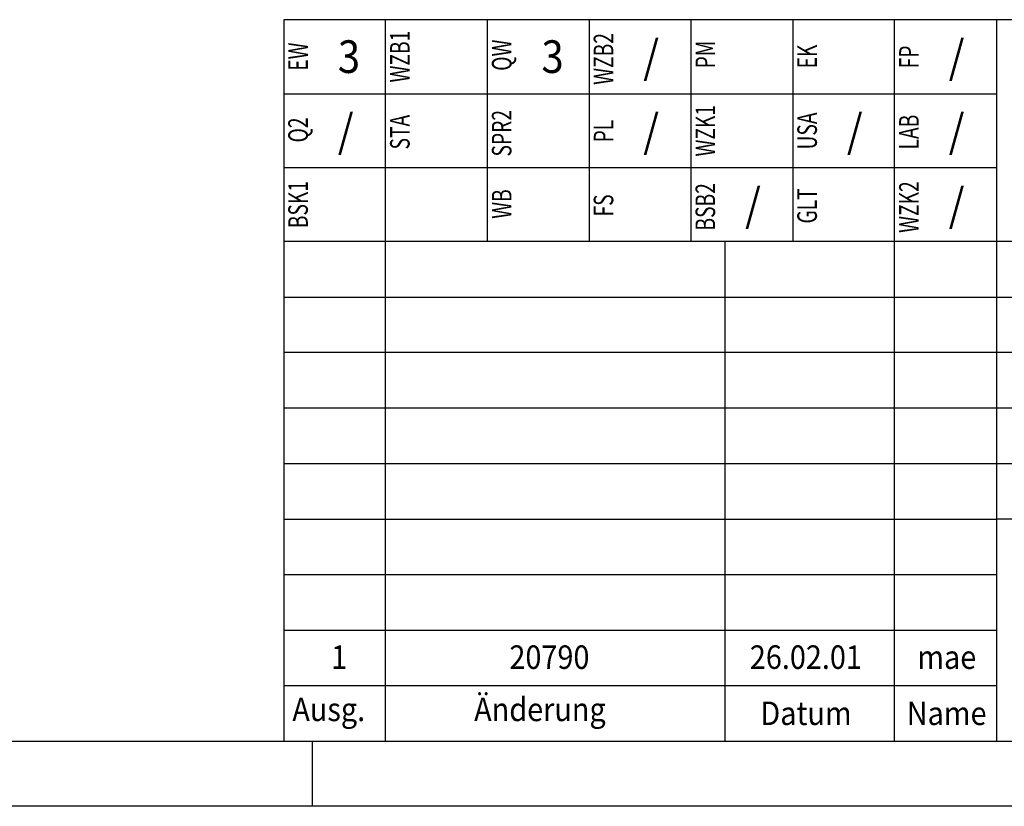
# Model space of a CAD drawing. Units: inches. Extents: x -925 to -331, y 348 to 768.
# Drawn here: x -543 to -468, y 348 to 408 of the extents above; entities that cross this region are included whole.
import ezdxf

# ---------------------------------------------------------------- set-up
doc = ezdxf.new("R2010")
doc.units = ezdxf.units.IN
doc.layers.add('1', color=7, linetype='Continuous')
doc.styles.add('CONVERTER_1', font='txt.shx', dxfattribs={"width": 0.9})
doc.styles.add('CONVERTER_2', font='txt.shx', dxfattribs={"width": 0.72})

msp = doc.modelspace()

# ---------------------------------------------------------------- linework, layer by layer
at = {"layer": '1', "color": 7, "linetype": 'Continuous'}
for p, q in [((-522.792, 408.1), (-522.792, 352.85)), ((-335.592, 408.1), (-522.792, 408.1)), ((-514.992, 352.85), (-514.992, 408.1)), ((-507.192, 408.1), (-507.192, 391.1)), ((-499.392, 408.1), (-499.392, 391.1)), ((-491.592, 408.1), (-491.592, 391.1)), ((-483.792, 408.1), (-483.792, 391.1)), ((-475.992, 352.85), (-475.992, 408.1)), ((-468.192, 408.1), (-468.192, 352.85)), ((-522.792, 402.434), (-468.192, 402.434)), ((-522.792, 396.767), (-468.192, 396.767)), ((-335.592, 391.1), (-522.792, 391.1)), ((-488.992, 391.1), (-488.992, 352.85)), ((-522.792, 386.85), (-468.192, 386.85)), ((-468.192, 386.85), (-423.992, 386.85)), ((-423.992, 382.6), (-522.792, 382.6)), ((-423.992, 378.35), (-522.792, 378.35)), ((-522.792, 374.1), (-442.192, 374.1)), ((-522.792, 369.85), (-468.192, 369.85)), ((-457.792, 369.85), (-468.192, 369.85)), ((-522.792, 365.6), (-468.192, 365.6)), ((-522.792, 361.35), (-468.192, 361.35)), ((-522.792, 357.1), (-468.192, 357.1)), ((-907.392, 352.85), (-522.792, 352.85)), ((-522.792, 352.85), (-335.592, 352.85)), ((-520.592, 347.85), (-520.592, 352.85)), ((-330.592, 347.85), (-924.592, 347.85))]:
    msp.add_line(p, q, dxfattribs=at)

# ---------------------------------------------------------------- texts
at = {"layer": '1', "color": 7, "style": 'CONVERTER_2', "width": 0.72}
for s, p in [('WZB1', (-513.142, 403.29)), ('WZB2', (-497.542, 403.11)), ('EW', (-520.942, 404.19)), ('QW', (-505.342, 404.19)), ('PM', (-489.742, 404.37)), ('EK', (-481.942, 404.37)), ('FP', (-474.142, 404.37)), ('WZK1', (-489.742, 397.62)), ('STA', (-513.142, 398.16)), ('SPR2', (-505.342, 397.62)), ('USA', (-481.942, 398.16)), ('LAB', (-474.142, 398.16)), ('Q2', (-520.942, 398.7)), ('PL', (-497.542, 398.7)), ('BSK1', (-520.942, 392.13)), ('BSB2', (-489.742, 391.95)), ('WZK2', (-474.142, 391.77)), ('WB', (-505.342, 392.85)), ('FS', (-497.542, 393.03)), ('GLT', (-481.942, 392.49))]:
    msp.add_text(s, height=1.5, rotation=90, dxfattribs=at).set_placement(p)
at = {"layer": '1', "color": 7, "style": 'CONVERTER_1', "width": 0.9}
for s, height, p in [('/', 2.5, (-495.242, 404.02)), ('/', 2.5, (-471.842, 404.02)), ('3', 2.5, (-518.642, 404.02)), ('3', 2.5, (-503.042, 404.02)), ('/', 2.5, (-518.642, 398.35)), ('/', 2.5, (-495.242, 398.35)), ('/', 2.5, (-479.642, 398.35)), ('/', 2.5, (-471.842, 398.35)), ('/', 2.5, (-487.442, 392.68)), ('/', 2.5, (-471.842, 392.68)), ('1', 1.8, (-519.162, 358.375)), ('20790', 1.8, (-505.502, 358.375)), ('26.02.01', 1.8, (-487.082, 358.375)), ('mae', 1.8, (-474.252, 358.375)), ('Ausg.', 1.8, (-522.132, 354.375)), ('Änderung', 1.8, (-508.202, 354.375)), ('Datum', 1.8, (-486.272, 354.075)), ('Name', 1.8, (-475.062, 354.075))]:
    msp.add_text(s, height=height, dxfattribs=at).set_placement(p)

doc.saveas('drawing.dxf')
